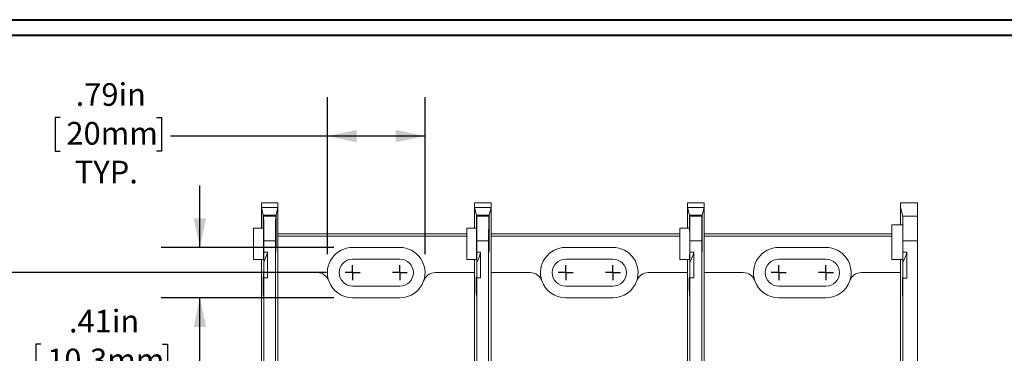
# Model space of a CAD drawing. Units: inches. Extents: x 0.3 to 10.7, y 0.3 to 8.3.
# Drawn here: x 2.3 to 5.5, y 7.1 to 8.1 of the extents above; entities that cross this region are included whole.
import ezdxf

# ---------------------------------------------------------------- set-up
doc = ezdxf.new("R2010")
doc.units = ezdxf.units.IN
doc.header["$MEASUREMENT"] = 0
doc.layers.add('DETAIL', color=7, linetype='Continuous')
doc.styles.add('SLDTEXTSTYLE0', font='TXT', dxfattribs={"width": 0.605})
doc.dimstyles.new('SLDDIMSTYLE1', dxfattribs={"dimtxt": 0.07078, "dimasz": 0.094, "dimexe": 0, "dimexo": 0.0625, "dimgap": 0.017695, "dimtad": 0, "dimtih": 1, "dimtoh": 1, "dimlfac": 2.5, "dimrnd": 1e-09, "dimzin": 12, "dimdsep": 46, "dimtxsty": 'SLDTEXTSTYLE0', "dimsah": 1, "dimcen": 0.09, "dimadec": 0, "dimazin": 3, "dimtfac": 1, "dimtmove": 0, "dimatfit": 0, "dimfxl": 1, "dimfrac": 2, "dimtolj": 1, "dimtzin": 12, "dimarcsym": 0})
doc.dimstyles.new('SLDDIMSTYLE2', dxfattribs={"dimtxt": 0.07078, "dimasz": 0.094, "dimexe": 0, "dimexo": 0.0625, "dimgap": 0.017695, "dimtad": 0, "dimtih": 1, "dimtoh": 1, "dimlfac": 2.5, "dimrnd": 1e-09, "dimzin": 12, "dimdsep": 46, "dimtxsty": 'SLDTEXTSTYLE0', "dimsah": 1, "dimcen": 0.09, "dimadec": 0, "dimazin": 3, "dimtfac": 1, "dimtofl": 0, "dimtmove": 0, "dimatfit": 3, "dimfxl": 1, "dimfrac": 2, "dimtolj": 1, "dimtzin": 12, "dimarcsym": 0})

# ---------------------------------------------------------------- blocks, each defined once
blk = doc.blocks.new('_D_5')
at = {"layer": 'DETAIL'}
for p, q in [((3.3405, 7.3747), (3.3405, 7.8797)), ((3.6549, 7.3747), (3.6549, 7.8797)), ((2.4801, 7.8148), (2.4639, 7.8148)), ((2.4639, 7.8148), (2.4639, 7.7061)), ((2.7907, 7.8148), (2.8069, 7.8148)), ((2.8069, 7.8148), (2.8069, 7.7061)), ((3.3405, 7.7547), (2.8352, 7.7547)), ((3.6549, 7.7547), (3.3405, 7.7547)), ((2.4639, 7.7061), (2.4801, 7.7061)), ((2.8069, 7.7061), (2.7907, 7.7061))]:
    blk.add_line(p, q, dxfattribs=at)
for points in [[(3.3405, 7.7547), (3.4345, 7.7347), (3.4345, 7.7747)], [(3.6549, 7.7547), (3.5609, 7.7747), (3.5609, 7.7347)]]:
    blk.add_solid(points, dxfattribs=at)
at = {"layer": 'DETAIL', "char_height": 0.07292, "attachment_point": 1, "style": 'SLDTEXTSTYLE0'}
for s, insert in [('.79in', (2.5301, 7.925)), ('20mm', (2.5003, 7.8001)), ('TYP.', (2.5274, 7.6752))]:
    blk.add_mtext(s, dxfattribs=dict(at, insert=insert))
blk = doc.blocks.new('_D_7')
at = {"layer": 'DETAIL'}
for p, q in [((2.9301, 7.3959), (2.9301, 7.5959)), ((3.3617, 7.3959), (2.8051, 7.3959)), ((3.3617, 7.2335), (2.8051, 7.2335)), ((2.9301, 7.0246), (2.9301, 7.2335)), ((2.418, 7.0847), (2.4018, 7.0847)), ((2.4018, 7.0847), (2.4018, 6.976)), ((2.8096, 7.0847), (2.8258, 7.0847)), ((2.8258, 7.0847), (2.8258, 6.976)), ((2.8866, 7.0246), (2.9301, 7.0246)), ((2.4018, 6.976), (2.418, 6.976)), ((2.8258, 6.976), (2.8096, 6.976))]:
    blk.add_line(p, q, dxfattribs=at)
for points in [[(2.9301, 7.3959), (2.9501, 7.4899), (2.9101, 7.4899)], [(2.9301, 7.2335), (2.9101, 7.1395), (2.9501, 7.1395)]]:
    blk.add_solid(points, dxfattribs=at)
at = {"layer": 'DETAIL', "char_height": 0.07292, "attachment_point": 1, "style": 'SLDTEXTSTYLE0'}
for s, insert in [('.41in', (2.5085, 7.1949)), ('10.3mm', (2.4383, 7.07)), ('TYP.', (2.5058, 6.9451))]:
    blk.add_mtext(s, dxfattribs=dict(at, insert=insert))
blk = doc.blocks.new('_D_9')
at = {"layer": 'DETAIL'}
for p, q in [((3.3377, 7.3147), (2.1119, 7.3147)), ((2.2369, 7.3147), (2.2369, 6.6644)), ((2.0411, 6.5395), (2.0249, 6.5395)), ((2.0249, 6.5395), (2.0249, 6.4308)), ((2.4327, 6.5395), (2.4489, 6.5395)), ((2.4489, 6.5395), (2.4489, 6.4308)), ((2.0249, 6.4308), (2.0411, 6.4308)), ((2.2369, 5.7643), (2.2369, 6.4146)), ((2.4489, 6.4308), (2.4327, 6.4308)), ((3.3377, 5.7643), (2.1119, 5.7643))]:
    blk.add_line(p, q, dxfattribs=at)
for points in [[(2.2369, 7.3147), (2.2169, 7.2207), (2.2569, 7.2207)], [(2.2369, 5.7643), (2.2569, 5.8583), (2.2169, 5.8583)]]:
    blk.add_solid(points, dxfattribs=at)
at = {"layer": 'DETAIL', "char_height": 0.07292, "attachment_point": 1, "style": 'SLDTEXTSTYLE0'}
for s, insert in [('3.88in', (2.1046, 6.6497)), ('98.5mm', (2.0614, 6.5248))]:
    blk.add_mtext(s, dxfattribs=dict(at, insert=insert))
blk = doc.blocks.new('SW_CENTERMARKSYMBOL_0')
at = {"layer": 'DETAIL', "color": 0}
for q in [(-0.024, 0), (0, 0.024), (0, -0.024), (0.024, 0)]:
    blk.add_line((0, 0), q, dxfattribs=at)
blk = doc.blocks.new('SW_CENTERMARKSYMBOL_1')
at = {"layer": 'DETAIL', "color": 0}
for q in [(-0.024, 0), (0, 0.024), (0, -0.024), (0.024, 0)]:
    blk.add_line((0, 0), q, dxfattribs=at)
blk = doc.blocks.new('SW_CENTERMARKSYMBOL_2')
at = {"layer": 'DETAIL', "color": 0}
for q in [(-0.024, 0), (0, 0.024), (0, -0.024), (0.024, 0)]:
    blk.add_line((0, 0), q, dxfattribs=at)
blk = doc.blocks.new('SW_CENTERMARKSYMBOL_3')
at = {"layer": 'DETAIL', "color": 0}
for q in [(-0.024, 0), (0, 0.024), (0, -0.024), (0.024, 0)]:
    blk.add_line((0, 0), q, dxfattribs=at)
blk = doc.blocks.new('SW_CENTERMARKSYMBOL_4')
at = {"layer": 'DETAIL', "color": 0}
for q in [(-0.024, 0), (0, 0.024), (0, -0.024), (0.024, 0)]:
    blk.add_line((0, 0), q, dxfattribs=at)
blk = doc.blocks.new('SW_CENTERMARKSYMBOL_5')
at = {"layer": 'DETAIL', "color": 0}
for q in [(-0.024, 0), (0, 0.024), (0, -0.024), (0.024, 0)]:
    blk.add_line((0, 0), q, dxfattribs=at)

msp = doc.modelspace()

# ---------------------------------------------------------------- linework, layer by layer
at = {"color": 7, "linetype": 'Continuous', "lineweight": 40}
for p, q in [((0.32993, 8.12957), (10.62993, 8.12957)), ((0.37993, 8.07957), (10.57993, 8.07957))]:
    msp.add_line(p, q, dxfattribs=at)
at = {"color": 7, "linetype": 'Continuous', "lineweight": 15}
for p, q in [((3.18142, 7.53958), (3.12806, 7.53958)), ((3.12806, 7.53958), (3.12806, 7.52491)), ((3.12806, 7.4582), (3.12806, 7.52491)), ((3.13425, 7.50014), (3.12806, 7.52491)), ((3.12806, 7.52491), (3.18142, 7.52491)), ((3.18142, 7.52491), (3.17523, 7.50014)), ((3.18142, 7.52491), (3.18142, 7.53958)), ((3.18142, 7.52491), (3.18142, 7.31472)), ((3.86742, 7.53958), (3.81406, 7.53958)), ((3.81406, 7.53958), (3.81406, 7.52491)), ((3.81406, 7.4582), (3.81406, 7.52491)), ((3.82025, 7.50014), (3.81406, 7.52491)), ((3.81406, 7.52491), (3.86742, 7.52491)), ((3.86742, 7.52491), (3.86123, 7.50014)), ((3.86742, 7.52491), (3.86742, 7.53958)), ((3.86742, 7.52491), (3.86742, 7.31472)), ((4.55342, 7.53958), (4.50006, 7.53958)), ((4.50006, 7.53958), (4.50006, 7.52491)), ((4.50006, 7.4582), (4.50006, 7.52491)), ((4.50625, 7.50014), (4.50006, 7.52491)), ((4.50006, 7.52491), (4.55342, 7.52491)), ((4.55342, 7.52491), (4.54723, 7.50014)), ((4.55342, 7.52491), (4.55342, 7.53958)), ((4.55342, 7.52491), (4.55342, 7.31472)), ((5.18606, 7.53946), (5.18606, 7.52479)), ((5.24046, 7.53946), (5.18606, 7.53946)), ((5.18606, 7.52479), (5.18606, 7.46906)), ((5.18606, 7.52479), (5.19307, 7.49675)), ((5.24046, 7.49675), (5.24046, 7.53946)), ((3.13425, 7.50014), (3.13432, 7.4582)), ((3.13425, 7.50014), (3.17523, 7.50014)), ((3.1349, 7.4582), (3.13496, 7.49732)), ((3.13507, 7.49688), (3.13496, 7.49732)), ((3.13496, 7.49732), (3.17453, 7.49732)), ((3.13507, 7.49688), (3.17442, 7.49688)), ((3.17453, 7.49732), (3.17442, 7.49688)), ((3.17453, 7.49732), (3.17461, 7.43953)), ((3.17514, 7.43953), (3.17523, 7.50014)), ((3.82025, 7.50014), (3.82032, 7.4582)), ((3.82025, 7.50014), (3.86123, 7.50014)), ((3.8209, 7.4582), (3.82096, 7.49732)), ((3.82107, 7.49688), (3.82096, 7.49732)), ((3.82096, 7.49732), (3.86053, 7.49732)), ((3.82107, 7.49688), (3.86042, 7.49688)), ((3.86053, 7.49732), (3.86042, 7.49688)), ((3.86053, 7.49732), (3.86061, 7.43953)), ((3.86114, 7.43953), (3.86123, 7.50014)), ((4.50625, 7.50014), (4.50632, 7.4582)), ((4.50625, 7.50014), (4.54723, 7.50014)), ((4.5069, 7.4582), (4.50696, 7.49732)), ((4.50707, 7.49688), (4.50696, 7.49732)), ((4.50696, 7.49732), (4.54653, 7.49732)), ((4.50707, 7.49688), (4.54642, 7.49688)), ((4.54653, 7.49732), (4.54642, 7.49688)), ((4.54653, 7.49732), (4.54661, 7.43953)), ((4.54714, 7.43953), (4.54723, 7.50014)), ((5.19307, 7.49675), (5.24046, 7.49675)), ((5.24046, 7.49675), (5.24046, 7.4168)), ((3.10306, 7.35712), (3.10306, 7.4582)), ((3.10306, 7.4582), (3.1349, 7.4582)), ((3.78906, 7.35712), (3.78906, 7.4582)), ((3.78906, 7.4582), (3.8209, 7.4582)), ((4.47506, 7.35712), (4.47506, 7.4582)), ((4.47506, 7.4582), (4.5069, 7.4582)), ((5.19261, 7.46906), (5.15806, 7.46906)), ((5.15806, 7.35706), (5.15806, 7.46906)), ((3.18142, 7.43952), (3.78906, 7.43952)), ((3.78906, 7.43253), (3.18142, 7.43253)), ((3.86742, 7.43952), (4.47506, 7.43952)), ((4.47506, 7.43253), (3.86742, 7.43253)), ((4.55342, 7.43952), (5.15806, 7.43952)), ((5.15806, 7.43253), (4.55342, 7.43253)), ((3.13574, 7.41693), (3.13574, 7.38062)), ((3.17374, 7.41693), (3.13574, 7.41693)), ((3.17374, 7.41693), (3.17374, 5.66211)), ((3.57374, 7.39592), (3.42174, 7.39592)), ((3.82174, 7.41693), (3.82174, 7.38062)), ((3.85974, 7.41693), (3.82174, 7.41693)), ((3.85974, 7.41693), (3.85974, 5.66211)), ((4.25974, 7.39592), (4.10774, 7.39592)), ((4.54574, 7.41693), (4.50774, 7.41693)), ((4.50774, 7.41693), (4.50774, 7.38062)), ((4.54574, 7.41693), (4.54574, 5.66211)), ((4.94574, 7.39592), (4.79374, 7.39592)), ((5.24046, 7.4168), (5.19374, 7.4168)), ((5.19374, 7.4168), (5.19374, 7.38056)), ((5.24046, 7.4168), (5.24046, 5.66211)), ((3.10306, 7.35712), (3.13461, 7.35712)), ((3.12806, 7.12239), (3.12806, 7.35712)), ((3.14806, 7.38062), (3.13574, 7.38062)), ((3.14806, 7.29746), (3.14806, 7.38062)), ((3.57374, 7.35832), (3.42174, 7.35832)), ((3.78906, 7.35712), (3.82061, 7.35712)), ((3.81406, 7.12239), (3.81406, 7.35712)), ((3.83406, 7.38062), (3.82174, 7.38062)), ((3.83406, 7.29746), (3.83406, 7.38062)), ((4.25974, 7.35832), (4.10774, 7.35832)), ((4.47506, 7.35712), (4.50661, 7.35712)), ((4.50006, 7.12239), (4.50006, 7.35712)), ((4.52006, 7.38062), (4.50774, 7.38062)), ((4.52006, 7.29746), (4.52006, 7.38062)), ((4.94574, 7.35832), (4.79374, 7.35832)), ((5.15806, 7.35706), (5.19261, 7.35706)), ((5.18606, 7.35706), (5.18606, 7.12233)), ((5.20606, 7.38056), (5.19374, 7.38056)), ((5.20606, 7.2974), (5.20606, 7.38056)), ((3.13563, 7.28485), (3.13563, 7.34883)), ((3.82163, 7.28485), (3.82163, 7.34883)), ((4.50763, 7.28485), (4.50763, 7.34883)), ((5.19363, 7.28479), (5.19363, 7.34877)), ((3.13574, 7.29746), (3.13574, 5.66211)), ((3.14806, 7.29746), (3.13574, 7.29746)), ((3.18142, 7.31472), (3.18142, 6.78952)), ((3.18142, 7.31472), (3.30733, 7.31472)), ((3.68815, 7.31472), (3.81406, 7.31472)), ((3.81406, 7.11839), (3.81406, 7.31472)), ((3.82174, 7.29746), (3.82174, 5.66211)), ((3.83406, 7.29746), (3.82174, 7.29746)), ((3.86742, 7.31472), (3.86742, 6.78952)), ((3.86742, 7.31472), (3.99333, 7.31472)), ((4.37415, 7.31472), (4.50006, 7.31472)), ((4.50006, 7.11839), (4.50006, 7.31472)), ((4.50774, 7.29746), (4.50774, 5.66211)), ((4.52006, 7.29746), (4.50774, 7.29746)), ((4.55342, 7.31472), (4.55342, 6.78952)), ((4.55342, 7.31472), (4.67933, 7.31472)), ((5.06015, 7.31472), (5.18606, 7.31472)), ((5.18606, 7.11839), (5.18606, 7.31472)), ((5.19374, 7.2974), (5.19374, 5.66211)), ((5.20606, 7.2974), (5.19374, 7.2974)), ((3.13461, 7.27912), (3.13558, 7.27912)), ((3.42174, 7.27112), (3.57374, 7.27112)), ((3.82061, 7.27912), (3.82158, 7.27912)), ((4.10774, 7.27112), (4.25974, 7.27112)), ((4.50661, 7.27912), (4.50758, 7.27912)), ((4.79374, 7.27112), (4.94574, 7.27112)), ((5.19261, 7.27906), (5.19358, 7.27906)), ((3.42174, 7.23352), (3.57374, 7.23352)), ((4.10774, 7.23352), (4.25974, 7.23352)), ((4.79374, 7.23352), (4.94574, 7.23352)), ((3.12806, 7.12239), (3.12806, 6.99664)), ((3.81406, 7.12239), (3.81406, 6.99664)), ((4.50006, 7.12239), (4.50006, 6.99664)), ((5.18606, 6.99658), (5.18606, 7.12233))]:
    msp.add_line(p, q, dxfattribs=at)
at = {"color": 206, "linetype": 'Continuous', "lineweight": 15}
for p, q in [((3.17461, 7.43953), (3.17514, 7.43953)), ((3.17514, 7.42177), (3.17461, 7.42177)), ((3.86061, 7.43953), (3.86114, 7.43953)), ((3.86114, 7.42177), (3.86061, 7.42177)), ((4.54661, 7.43953), (4.54714, 7.43953)), ((4.54714, 7.42177), (4.54661, 7.42177)), ((3.13537, 7.26243), (3.13385, 7.26243)), ((3.82137, 7.26243), (3.81985, 7.26243)), ((4.50737, 7.26243), (4.50585, 7.26243)), ((5.19337, 7.26237), (5.19185, 7.26237))]:
    msp.add_line(p, q, dxfattribs=at)
at = {"color": 7, "linetype": 'Continuous', "lineweight": 15}
for centre, radius, start, end in [((3.42174, 7.31472), 0.0812, 90, 199.27078), ((3.57374, 7.31472), 0.0812, 340.72922, 90), ((4.10774, 7.31472), 0.0812, 90, 199.27078), ((4.25974, 7.31472), 0.0812, 340.72922, 90), ((4.79374, 7.31472), 0.0812, 90, 199.27078), ((4.94574, 7.31472), 0.0812, 340.72922, 90), ((3.01806, 7.41312), 0.134, 331.32992, 345.96535), ((3.42174, 7.31472), 0.0436, 90, 270), ((3.57374, 7.31472), 0.0436, 270, 90), ((3.70406, 7.41312), 0.134, 331.32992, 345.96535), ((4.10774, 7.31472), 0.0436, 90, 270), ((4.25974, 7.31472), 0.0436, 270, 90), ((4.39006, 7.41312), 0.134, 331.32992, 345.96535), ((4.79374, 7.31472), 0.0436, 90, 270), ((4.94574, 7.31472), 0.0436, 270, 90), ((5.07606, 7.41306), 0.134, 331.32992, 345.96535), ((3.30733, 7.27472), 0.04, 19.27078, 90), ((3.68815, 7.27472), 0.04, 90, 160.72922), ((3.99333, 7.27472), 0.04, 19.27078, 90), ((4.37415, 7.27472), 0.04, 90, 160.72922), ((4.67933, 7.27472), 0.04, 19.27078, 90), ((5.06015, 7.27472), 0.04, 90, 160.72922), ((3.42174, 7.31472), 0.0812, 199.27078, 270), ((3.57374, 7.31472), 0.0812, 270, 340.72922), ((4.10774, 7.31472), 0.0812, 199.27078, 270), ((4.25974, 7.31472), 0.0812, 270, 340.72922), ((4.79374, 7.31472), 0.0812, 199.27078, 270), ((4.94574, 7.31472), 0.0812, 270, 340.72922)]:
    msp.add_arc(centre, radius, start, end, dxfattribs=at)
for centre, major_axis, start_param, end_param in [((3.13504, 7.41693), (0, 0.08), 4.712389, 6.2482787), ((3.17444, 7.41693), (0, 0.08), 0.0349066, 1.5707963), ((3.82104, 7.41693), (0, 0.08), 4.712389, 6.2482787), ((3.86044, 7.41693), (0, 0.08), 0.0349066, 1.5707963), ((4.50704, 7.41693), (0, 0.08), 4.712389, 6.2482787), ((4.54644, 7.41693), (0, 0.08), 0.0349066, 1.5707963), ((5.19304, 7.4168), (0, 0.08), 4.712389, 6.2482787), ((3.13461, 7.41312), (0, 0.056), 3.1415927, 5.6481865), ((3.82061, 7.41312), (0, 0.056), 3.1415927, 5.6481865), ((4.50661, 7.41312), (0, 0.056), 3.1415927, 5.6481865), ((5.19261, 7.41306), (0, 0.056), 4.712389, 6.2831853), ((3.17488, 7.41312), (0, 0.032), 1.2970015, 4.9861838), ((3.17427, 7.43258), (0, 0.04), 4.4385941, 4.8869219), ((3.17548, 7.43258), (0, 0.04), 1.3962634, 1.8445912), ((3.86088, 7.41312), (0, 0.032), 1.2970015, 4.9861838), ((3.86027, 7.43258), (0, 0.04), 4.4385941, 4.8869219), ((3.86148, 7.43258), (0, 0.04), 1.3962634, 1.8445912), ((4.54688, 7.41312), (0, 0.032), 1.2970015, 4.9861838), ((4.54627, 7.43258), (0, 0.04), 4.4385941, 4.8869219), ((4.54748, 7.43258), (0, 0.04), 1.3962634, 1.8445912), ((5.19261, 7.41306), (0, 0.056), 3.1415927, 4.712389), ((3.13461, 7.41312), (0, 0.134), 4.2120018, 4.4674382), ((3.82061, 7.41312), (0, 0.134), 4.2120018, 4.4674382), ((4.50661, 7.41312), (0, 0.134), 4.2120018, 4.4674382), ((5.19261, 7.41306), (0, 0.134), 4.2120018, 4.4674382), ((3.13461, 7.41312), (0, 0.134), 2.6179939, 4.2120018), ((3.82061, 7.41312), (0, 0.134), 2.6179939, 4.2120018), ((4.50661, 7.41312), (0, 0.134), 2.6179939, 4.2120018), ((5.19261, 7.41306), (0, 0.134), 2.6179939, 4.2120018), ((3.13393, 7.27975), (0, 0.02), 5.7595865, 8.9011792), ((3.13461, 7.41312), (0, 0.174), 3.8835017, 3.9853209), ((3.81993, 7.27975), (0, 0.02), 5.7595865, 8.9011792), ((3.82061, 7.41312), (0, 0.174), 3.8835017, 3.9853209), ((4.50593, 7.27975), (0, 0.02), 5.7595865, 8.9011792), ((4.50661, 7.41312), (0, 0.174), 3.8835017, 3.9853209), ((5.19193, 7.27969), (0, 0.02), 5.7595865, 8.9011792), ((5.19261, 7.41306), (0, 0.174), 3.8835017, 3.9853209), ((3.13461, 7.41312), (0, 0.174), 2.6179939, 3.8835017), ((3.82061, 7.41312), (0, 0.174), 2.6179939, 3.8835017), ((4.50661, 7.41312), (0, 0.174), 2.6179939, 3.8835017), ((5.19261, 7.41306), (0, 0.174), 2.6179939, 3.8835017)]:
    msp.add_ellipse(centre, major_axis=major_axis, ratio=0.0087269, start_param=start_param, end_param=end_param, dxfattribs=at)

# ---------------------------------------------------------------- block references
at = {"layer": 'DETAIL'}
for name, p in [('SW_CENTERMARKSYMBOL_0', (3.42174, 7.31472)), ('SW_CENTERMARKSYMBOL_1', (3.57374, 7.31472)), ('SW_CENTERMARKSYMBOL_2', (4.10774, 7.31472)), ('SW_CENTERMARKSYMBOL_3', (4.25974, 7.31472)), ('SW_CENTERMARKSYMBOL_4', (4.79374, 7.31472)), ('SW_CENTERMARKSYMBOL_5', (4.94574, 7.31472))]:
    msp.add_blockref(name, p, dxfattribs=at)

# ---------------------------------------------------------------- dimensions: what is measured, and where the dimension line sits
dim = msp.add_linear_dim(base=(3.34054, 7.75474), p1=(3.65494, 7.31472), p2=(3.34054, 7.31472), text='<>\\PTYP.', dimstyle='SLDDIMSTYLE2', dxfattribs=at)
dim.commit()
dim.dimension.update_dxf_attribs({"geometry": '_D_5', "text_midpoint": (2.63538, 7.75474), "dimtype": 160})
dim = msp.add_linear_dim(base=(2.93007, 7.23352), p1=(3.42174, 7.39592), p2=(3.42174, 7.23352), angle=90, text='<>\\PTYP.', dimstyle='SLDDIMSTYLE1', dxfattribs=at)
dim.commit()
dim.dimension.update_dxf_attribs({"geometry": '_D_7', "text_midpoint": (2.93007, 7.02465), "dimtype": 160})
dim = msp.add_linear_dim(base=(2.23692, 5.76432), p1=(3.39774, 7.31472), p2=(3.39774, 5.76432), angle=90, dimstyle='SLDDIMSTYLE2', dxfattribs=at)
dim.commit()
dim.dimension.update_dxf_attribs({"geometry": '_D_9', "text_midpoint": (2.23692, 6.53952), "dimtype": 160})

doc.saveas('drawing.dxf')
